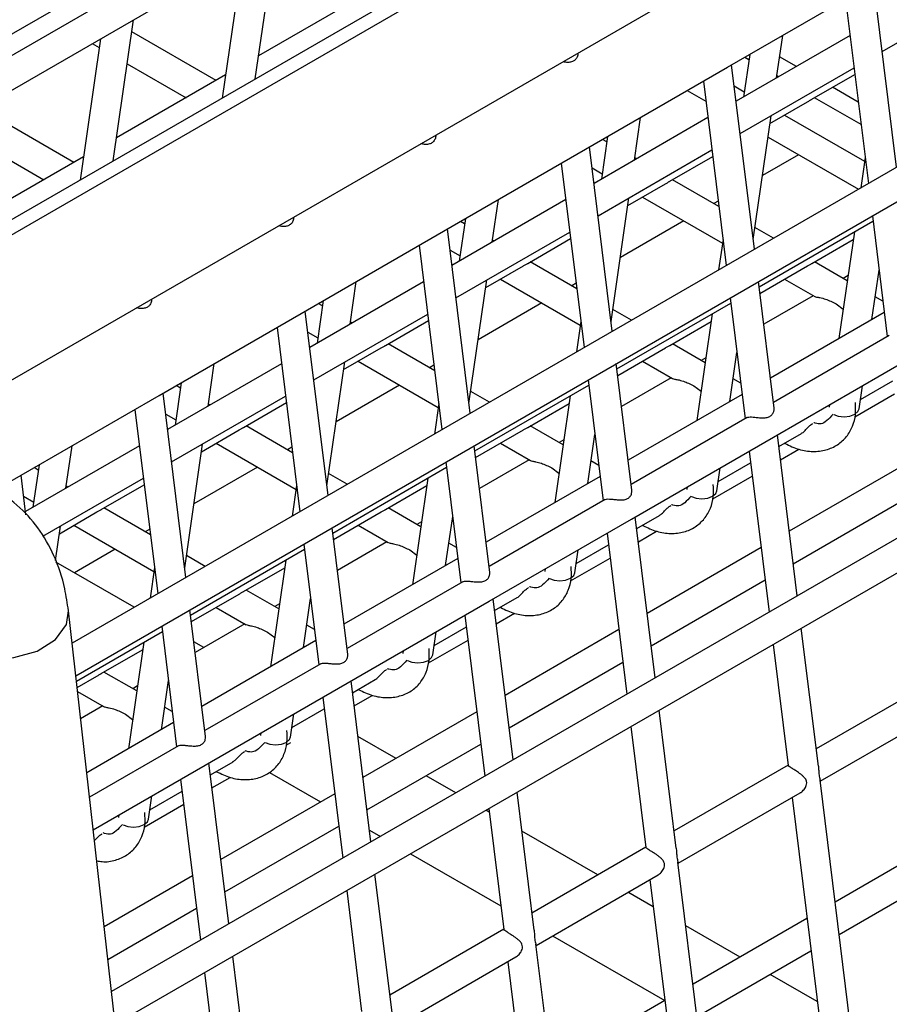
# Model space of a CAD drawing. Units: millimetres. Extents: x 7370 to 9318, y -3019 to -458.
# Drawn here: x 8825 to 8848, y -2425 to -2399 of the extents above; entities that cross this region are included whole.
import ezdxf

# ---------------------------------------------------------------- set-up
doc = ezdxf.new("R2010")
doc.units = ezdxf.units.MM

msp = doc.modelspace()

# ---------------------------------------------------------------- linework, layer by layer
at = {"color": 7, "linetype": 'Continuous', "lineweight": 30}
for p, q in [((8938.858, -2338.579), (8817.547, -2408.61)), ((8821.459, -2410.2), (8940.524, -2341.465)), ((8939.17, -2350.155), (8826.27, -2415.331)), ((8826.368, -2416.194), (8939.523, -2350.871)), ((8939.118, -2360.035), (8827.317, -2424.576)), ((8827.415, -2425.44), (8939.471, -2360.751)), ((8889.027, -2362.583), (8813.866, -2405.972)), ((8814.44, -2406.561), (8889.476, -2363.243)), ((8889.027, -2366.938), (8817.364, -2408.308)), ((8831.131, -2400.36), (8831.671, -2396.614)), ((8830.795, -2397.119), (8830.255, -2400.866)), ((8827.258, -2397.679), (8824.362, -2399.35)), ((8843.664, -2400.049), (8847.435, -2397.872)), ((8848.147, -2402.701), (8847.542, -2397.81)), ((8847.768, -2399.635), (8850.791, -2397.89)), ((8834.115, -2398.074), (8831.219, -2399.746)), ((8846.794, -2398.242), (8847.399, -2403.133)), ((8827.359, -2402.537), (8827.9, -2398.791)), ((8827.024, -2399.296), (8826.484, -2403.043)), ((8830.09, -2400.398), (8827.854, -2399.108)), ((8846.913, -2399.208), (8843.891, -2400.953)), ((8844.963, -2400.334), (8845.126, -2399.205)), ((8826.807, -2399.422), (8826.991, -2399.528)), ((8844.25, -2399.711), (8844.087, -2400.84)), ((8844.229, -2399.852), (8844.117, -2399.788)), ((8845.491, -2400.029), (8845.044, -2399.771)), ((8827.732, -2399.955), (8829.294, -2400.857)), ((8839.893, -2402.226), (8843.664, -2400.049)), ((8844.376, -2404.878), (8843.771, -2399.987)), ((8843.997, -2401.812), (8847.019, -2400.067)), ((8830.343, -2400.252), (8827.448, -2401.923)), ((8845.014, -2400.305), (8844.97, -2400.28)), ((8845.902, -2400.899), (8847.041, -2400.241)), ((8843.022, -2400.419), (8843.627, -2405.31)), ((8843.84, -2400.546), (8844.107, -2400.7)), ((8847.132, -2400.976), (8846.45, -2400.582)), ((8842.595, -2400.666), (8843.088, -2400.951)), ((8847.205, -2401.57), (8845.972, -2400.858)), ((8844.788, -2401.541), (8845.787, -2400.965)), ((8826.318, -2402.575), (8824.083, -2401.285)), ((8843.142, -2401.386), (8840.119, -2403.13)), ((8841.191, -2402.512), (8841.354, -2401.382)), ((8844.344, -2404.621), (8844.818, -2401.338)), ((8845.176, -2401.317), (8847.298, -2402.542)), ((8840.479, -2401.888), (8840.316, -2403.017)), ((8844.736, -2401.903), (8847.133, -2403.286)), ((8823.961, -2402.132), (8825.523, -2403.034)), ((8840.605, -2407.055), (8840, -2402.164)), ((8840.458, -2402.029), (8840.346, -2401.965)), ((8826.572, -2402.429), (8823.677, -2404.1)), ((8836.122, -2404.403), (8839.893, -2402.226)), ((8840.226, -2403.989), (8843.248, -2402.245)), ((8841.242, -2402.482), (8841.199, -2402.457)), ((8842.131, -2403.076), (8843.27, -2402.418)), ((8845.547, -2402.371), (8844.589, -2402.923)), ((8847.313, -2402.441), (8847.196, -2403.25)), ((8839.251, -2402.597), (8839.856, -2407.487)), ((8840.069, -2402.723), (8840.336, -2402.877)), ((8841.017, -2403.719), (8842.016, -2403.142)), ((8843.434, -2403.747), (8842.201, -2403.035)), ((8841.405, -2403.495), (8843.527, -2404.72)), ((8839.371, -2403.563), (8836.348, -2405.308)), ((8837.42, -2404.689), (8837.583, -2403.559)), ((8840.573, -2406.798), (8841.047, -2403.515)), ((8843.416, -2403.601), (8843.298, -2403.669)), ((8847.505, -2403.992), (8847.901, -2407.198)), ((8836.707, -2404.065), (8836.544, -2405.194)), ((8836.687, -2404.207), (8836.575, -2404.142)), ((8842.502, -2404.128), (8840.818, -2405.1)), ((8844.5, -2405.877), (8847.522, -2404.132)), ((8832.35, -2406.58), (8836.122, -2404.403)), ((8836.833, -2409.232), (8836.229, -2404.341)), ((8836.454, -2406.167), (8839.477, -2404.422)), ((8844.884, -2404.585), (8844.39, -2404.3)), ((8847.028, -2404.417), (8846.619, -2407.247)), ((8835.48, -2404.774), (8836.085, -2409.665)), ((8837.471, -2404.659), (8837.428, -2404.634)), ((8838.359, -2405.253), (8839.498, -2404.595)), ((8843.542, -2404.618), (8843.425, -2405.427)), ((8845.902, -2405.253), (8846.999, -2404.62)), ((8836.298, -2404.9), (8836.565, -2405.054)), ((8837.246, -2405.896), (8838.244, -2405.319)), ((8839.663, -2405.925), (8838.429, -2405.212)), ((8844.521, -2406.05), (8845.787, -2405.319)), ((8846.841, -2405.714), (8845.972, -2405.212)), ((8846.86, -2405.579), (8846.734, -2405.652)), ((8847.495, -2406.742), (8847.684, -2405.437)), ((8835.599, -2405.74), (8832.577, -2407.485)), ((8833.649, -2406.866), (8833.812, -2405.737)), ((8836.802, -2408.975), (8837.275, -2405.693)), ((8837.634, -2405.672), (8839.756, -2406.897)), ((8839.645, -2405.778), (8839.527, -2405.846)), ((8844.898, -2409.098), (8844.482, -2405.737)), ((8845.176, -2405.672), (8845.975, -2406.133)), ((8845.938, -2406.112), (8844.622, -2406.871)), ((8832.936, -2406.242), (8832.773, -2407.371)), ((8832.916, -2406.384), (8832.803, -2406.319)), ((8838.731, -2406.305), (8837.047, -2407.278)), ((8840.728, -2408.054), (8843.751, -2406.309)), ((8843.734, -2406.169), (8844.13, -2409.375)), ((8846.541, -2406.327), (8846.732, -2406.469)), ((8847.785, -2406.259), (8847.582, -2406.142)), ((8828.579, -2408.757), (8832.35, -2406.58)), ((8833.062, -2411.409), (8832.457, -2406.519)), ((8832.683, -2408.344), (8835.706, -2406.599)), ((8841.113, -2406.762), (8840.619, -2406.477)), ((8843.257, -2406.595), (8842.848, -2409.424)), ((8847.822, -2406.553), (8844.799, -2408.298)), ((8833.7, -2406.836), (8833.657, -2406.811)), ((8834.588, -2407.43), (8835.727, -2406.772)), ((8839.771, -2406.795), (8839.654, -2407.604)), ((8842.131, -2407.43), (8843.227, -2406.797)), ((8831.709, -2406.951), (8832.314, -2411.842)), ((8832.526, -2407.077), (8832.793, -2407.231)), ((8835.892, -2408.102), (8834.658, -2407.39)), ((8843.069, -2407.891), (8842.201, -2407.39)), ((8847.954, -2407.168), (8844.879, -2408.943)), ((8833.475, -2408.073), (8834.473, -2407.496)), ((8840.75, -2408.227), (8842.012, -2407.498)), ((8843.724, -2408.919), (8843.912, -2407.614)), ((8844.882, -2409.861), (8848.653, -2407.684)), ((8831.828, -2407.917), (8828.806, -2409.662)), ((8829.878, -2409.043), (8830.041, -2407.914)), ((8833.03, -2411.152), (8833.504, -2407.87)), ((8833.863, -2407.849), (8835.985, -2409.074)), ((8841.127, -2411.275), (8840.711, -2407.914)), ((8841.405, -2407.849), (8842.204, -2408.31)), ((8843.089, -2407.757), (8842.963, -2407.829)), ((8835.873, -2407.955), (8835.755, -2408.023)), ((8829.165, -2408.419), (8829.002, -2409.548)), ((8839.962, -2408.346), (8840.359, -2411.552)), ((8842.167, -2408.289), (8840.851, -2409.048)), ((8844.014, -2408.436), (8843.811, -2408.319)), ((8847.189, -2408.864), (8848.046, -2408.369)), ((8829.291, -2413.587), (8828.686, -2408.696)), ((8829.144, -2408.561), (8829.032, -2408.496)), ((8834.96, -2408.482), (8833.275, -2409.455)), ((8837.342, -2408.939), (8836.848, -2408.654)), ((8836.957, -2410.231), (8839.98, -2408.486)), ((8842.77, -2408.504), (8842.961, -2408.646)), ((8847.04, -2409.324), (8848.089, -2408.719)), ((8847.153, -2409.113), (8847.242, -2408.499)), ((8824.216, -2411.276), (8828.579, -2408.757)), ((8828.912, -2410.521), (8831.934, -2408.776)), ((8829.929, -2409.013), (8829.886, -2408.989)), ((8830.817, -2409.607), (8831.956, -2408.949)), ((8835.999, -2408.972), (8835.883, -2409.781)), ((8838.359, -2409.607), (8839.456, -2408.974)), ((8839.485, -2408.772), (8839.077, -2411.601)), ((8844.05, -2408.73), (8841.028, -2410.475)), ((8827.937, -2409.128), (8828.542, -2414.019)), ((8846.366, -2409.005), (8846.356, -2409.073)), ((8828.755, -2409.254), (8829.022, -2409.409)), ((8844.182, -2409.345), (8841.107, -2411.12)), ((8829.704, -2410.25), (8830.702, -2409.673)), ((8832.12, -2410.279), (8830.887, -2409.567)), ((8836.978, -2410.404), (8838.244, -2409.673)), ((8839.298, -2410.068), (8838.429, -2409.567)), ((8845.024, -2410.114), (8845.626, -2409.766)), ((8830.091, -2410.026), (8832.213, -2411.251)), ((8837.634, -2410.026), (8838.432, -2410.487)), ((8839.318, -2409.934), (8839.191, -2410.007)), ((8839.953, -2411.096), (8840.141, -2409.791)), ((8841.111, -2412.038), (8844.882, -2409.861)), ((8845.513, -2414.072), (8844.985, -2409.802)), ((8845.176, -2410.026), (8845.186, -2410.031)), ((8828.057, -2410.094), (8825.034, -2411.839)), ((8826.106, -2411.22), (8826.269, -2410.091)), ((8829.259, -2413.329), (8829.733, -2410.047)), ((8832.102, -2410.132), (8831.984, -2410.2)), ((8837.355, -2413.452), (8836.94, -2410.091)), ((8844.236, -2410.234), (8844.765, -2414.504)), ((8845.067, -2410.464), (8845.551, -2410.184)), ((8836.191, -2410.523), (8836.588, -2413.729)), ((8838.396, -2410.466), (8837.08, -2411.225)), ((8840.243, -2410.613), (8840.039, -2410.496)), ((8843.418, -2411.041), (8844.275, -2410.546)), ((8825.394, -2410.596), (8825.231, -2411.725)), ((8825.373, -2410.738), (8825.261, -2410.673)), ((8831.189, -2410.659), (8829.504, -2411.632)), ((8833.186, -2412.408), (8836.208, -2410.663)), ((8838.999, -2410.681), (8839.189, -2410.823)), ((8843.382, -2411.29), (8843.47, -2410.676)), ((8848.324, -2410.618), (8845.302, -2412.363)), ((8825.045, -2411.927), (8824.915, -2410.873)), ((8825.491, -2412.496), (8828.163, -2410.953)), ((8833.571, -2411.116), (8833.077, -2410.831)), ((8835.714, -2410.949), (8835.306, -2413.779)), ((8840.279, -2410.907), (8837.257, -2412.652)), ((8843.269, -2411.502), (8844.318, -2410.896)), ((8826.157, -2411.191), (8826.114, -2411.166)), ((8827.046, -2411.784), (8828.185, -2411.127)), ((8832.228, -2411.149), (8832.111, -2411.958)), ((8834.588, -2411.784), (8835.685, -2411.151)), ((8842.595, -2411.182), (8842.585, -2411.25)), ((8824.984, -2411.431), (8825.251, -2411.586)), ((8840.411, -2411.522), (8837.336, -2413.297)), ((8845.408, -2413.222), (8848.431, -2411.477)), ((8825.932, -2412.427), (8826.931, -2411.85)), ((8828.349, -2412.456), (8827.116, -2411.744)), ((8833.207, -2412.581), (8834.473, -2411.85)), ((8835.527, -2412.245), (8834.658, -2411.744)), ((8835.546, -2412.111), (8835.42, -2412.184)), ((8836.181, -2413.273), (8836.37, -2411.968)), ((8837.34, -2414.215), (8841.111, -2412.038)), ((8841.742, -2416.249), (8841.214, -2411.979)), ((8841.252, -2412.291), (8841.855, -2411.943)), ((8825.83, -2413.138), (8825.962, -2412.224)), ((8826.32, -2412.203), (8828.442, -2413.428)), ((8828.331, -2412.309), (8828.213, -2412.377)), ((8833.584, -2415.629), (8833.168, -2412.268)), ((8833.863, -2412.203), (8834.661, -2412.664)), ((8841.296, -2412.641), (8841.78, -2412.361)), ((8841.405, -2412.203), (8841.414, -2412.208)), ((8834.625, -2412.643), (8833.309, -2413.403)), ((8840.465, -2412.411), (8840.993, -2416.681)), ((8827.417, -2412.836), (8826.334, -2413.462)), ((8829.415, -2414.585), (8832.437, -2412.84)), ((8832.42, -2412.701), (8832.816, -2415.906)), ((8835.228, -2412.858), (8835.418, -2413)), ((8836.472, -2412.791), (8836.268, -2412.673)), ((8839.611, -2413.467), (8839.699, -2412.853)), ((8839.646, -2413.218), (8840.504, -2412.723)), ((8844.553, -2412.795), (8841.53, -2414.54)), ((8829.799, -2413.293), (8829.306, -2413.008)), ((8831.943, -2413.126), (8831.535, -2415.956)), ((8836.508, -2413.085), (8833.485, -2414.829)), ((8839.498, -2413.679), (8840.547, -2413.073)), ((8827.92, -2414.378), (8825.843, -2413.179)), ((8828.457, -2413.326), (8828.34, -2414.136)), ((8830.817, -2413.961), (8831.914, -2413.328)), ((8838.823, -2413.359), (8838.814, -2413.427)), ((8841.637, -2415.399), (8844.659, -2413.654)), ((8831.756, -2414.422), (8830.887, -2413.921)), ((8836.64, -2413.699), (8833.565, -2415.474)), ((8829.436, -2414.758), (8830.702, -2414.028)), ((8832.41, -2415.45), (8832.599, -2414.145)), ((8833.568, -2416.392), (8837.34, -2414.215)), ((8837.971, -2418.426), (8837.442, -2414.156)), ((8837.481, -2414.468), (8838.084, -2414.12)), ((8830.399, -2451.777), (8826.173, -2414.471)), ((8829.813, -2417.806), (8829.397, -2414.446)), ((8830.091, -2414.38), (8830.89, -2414.841)), ((8831.775, -2414.288), (8831.649, -2414.361)), ((8837.634, -2414.38), (8837.643, -2414.385)), ((8836.694, -2414.588), (8837.222, -2418.858)), ((8837.524, -2414.818), (8838.009, -2414.538)), ((8828.649, -2414.878), (8829.045, -2418.083)), ((8830.853, -2414.82), (8829.538, -2415.58)), ((8832.7, -2414.968), (8832.497, -2414.85)), ((8835.875, -2415.395), (8836.733, -2414.9)), ((8840.782, -2414.972), (8837.759, -2416.717)), ((8846.073, -2418.595), (8845.619, -2414.931)), ((8826.384, -2416.335), (8828.666, -2415.018)), ((8831.456, -2415.035), (8831.647, -2415.177)), ((8835.726, -2415.856), (8836.776, -2415.25)), ((8835.839, -2415.644), (8835.928, -2415.03)), ((8827.046, -2416.138), (8828.142, -2415.505)), ((8828.172, -2415.303), (8827.763, -2418.133)), ((8829.77, -2415.446), (8829.502, -2415.291)), ((8832.737, -2415.262), (8829.714, -2417.007)), ((8844.871, -2415.363), (8845.268, -2418.575)), ((8835.052, -2415.536), (8835.042, -2415.604)), ((8832.869, -2415.876), (8829.794, -2417.651)), ((8837.866, -2417.576), (8840.888, -2415.831)), ((8826.404, -2416.509), (8826.931, -2416.205)), ((8827.985, -2416.599), (8827.116, -2416.098)), ((8833.71, -2416.645), (8834.312, -2416.298)), ((8826.831, -2420.282), (8833.568, -2416.392)), ((8828.004, -2416.465), (8827.878, -2416.538)), ((8828.639, -2417.627), (8828.827, -2416.322)), ((8834.199, -2420.603), (8833.671, -2416.333)), ((8833.863, -2416.557), (8833.872, -2416.562)), ((8849.039, -2416.391), (8846.016, -2418.136)), ((8826.415, -2416.612), (8827.119, -2417.018)), ((8832.923, -2416.765), (8833.451, -2421.035)), ((8833.753, -2416.995), (8834.237, -2416.715)), ((8827.082, -2416.997), (8826.497, -2417.335)), ((8828.929, -2417.145), (8828.726, -2417.027)), ((8832.104, -2417.572), (8832.961, -2417.077)), ((8827.685, -2417.212), (8827.876, -2417.354)), ((8832.068, -2417.821), (8832.157, -2417.207)), ((8837.011, -2417.149), (8833.988, -2418.894)), ((8842.301, -2420.772), (8841.848, -2417.108)), ((8846.122, -2418.995), (8849.361, -2417.126)), ((8828.965, -2417.439), (8826.66, -2418.77)), ((8841.1, -2417.54), (8841.497, -2420.752)), ((8831.281, -2417.713), (8831.271, -2417.781)), ((8834.866, -2418.387), (8833.853, -2417.803)), ((8829.097, -2418.053), (8826.733, -2419.418)), ((8831.955, -2418.033), (8832.077, -2417.963)), ((8834.094, -2419.753), (8837.117, -2418.008)), ((8830.428, -2422.78), (8829.9, -2418.51)), ((8829.939, -2418.822), (8830.541, -2418.475)), ((8845.267, -2418.569), (8842.245, -2420.313)), ((8829.982, -2419.172), (8830.466, -2418.892)), ((8830.091, -2418.734), (8830.101, -2418.739)), ((8831.509, -2418.759), (8832.866, -2419.542)), ((8836.451, -2419.303), (8835.663, -2418.848)), ((8829.151, -2418.942), (8829.68, -2423.212)), ((8851.568, -2463.025), (8846.119, -2418.966)), ((8828.297, -2419.998), (8828.385, -2419.385)), ((8828.333, -2419.749), (8829.19, -2419.255)), ((8833.239, -2419.326), (8830.217, -2421.071)), ((8838.53, -2422.949), (8838.077, -2419.285)), ((8842.351, -2421.172), (8845.59, -2419.303)), ((8845.374, -2419.428), (8850.704, -2462.527)), ((8828.184, -2420.21), (8829.233, -2419.604)), ((8827.51, -2419.89), (8827.5, -2419.959)), ((8837.341, -2419.816), (8837.249, -2419.763)), ((8837.328, -2419.717), (8837.726, -2422.929)), ((8830.323, -2421.93), (8833.346, -2420.185)), ((8834.161, -2420.29), (8834.451, -2420.458)), ((8840.223, -2421.48), (8838.204, -2420.315)), ((8849.541, -2420.456), (8846.519, -2422.201)), ((8841.496, -2420.746), (8838.473, -2422.491)), ((8835.248, -2420.918), (8837.648, -2422.303)), ((8847.217, -2460.513), (8842.347, -2421.143)), ((8829.468, -2421.503), (8827.123, -2422.857)), ((8834.759, -2425.126), (8834.306, -2421.462)), ((8838.58, -2423.35), (8841.819, -2421.48)), ((8846.625, -2423.06), (8849.648, -2421.315)), ((8841.602, -2421.605), (8846.353, -2460.015)), ((8833.557, -2421.894), (8833.954, -2425.106)), ((8841.692, -2422.328), (8841.02, -2421.94)), ((8827.221, -2423.721), (8829.574, -2422.362)), ((8843.995, -2423.658), (8842.555, -2422.827)), ((8845.77, -2422.633), (8842.747, -2424.378)), ((8837.725, -2422.923), (8834.702, -2424.668)), ((8839.02, -2423.095), (8841.995, -2424.812)), ((8842.866, -2458.001), (8838.576, -2423.321)), ((8842.854, -2425.237), (8845.876, -2423.492)), ((8830.988, -2427.303), (8830.534, -2423.639)), ((8834.808, -2425.527), (8838.047, -2423.657)), ((8837.831, -2423.782), (8842.002, -2457.503)), ((8829.786, -2424.071), (8830.183, -2427.283)), ((8846.043, -2424.84), (8844.792, -2424.118)), ((8841.999, -2424.81), (8838.976, -2426.555))]:
    msp.add_line(p, q, dxfattribs=at)
at = {"color": 7, "linetype": 'Continuous', "lineweight": 30, "flags": 128}
for points in [[(8846.481, -2409.261), (8846.601, -2409.306), (8846.755, -2409.324), (8846.908, -2409.306), (8847.037, -2409.256), (8847.124, -2409.181), (8847.153, -2409.112)], [(8845.177, -2410.026), (8845.187, -2410.032), (8845.19, -2410.034)], [(8842.71, -2411.438), (8842.83, -2411.483), (8842.983, -2411.501), (8843.136, -2411.483), (8843.266, -2411.433), (8843.353, -2411.358), (8843.382, -2411.289)], [(8841.406, -2412.203), (8841.416, -2412.209), (8841.419, -2412.211)], [(8838.938, -2413.615), (8839.059, -2413.66), (8839.212, -2413.678), (8839.365, -2413.66), (8839.495, -2413.61), (8839.582, -2413.535), (8839.611, -2413.466)], [(8823.499, -2415.577), (8824.079, -2415.726), (8824.725, -2415.713), (8825.34, -2415.539), (8825.829, -2415.232), (8826.118, -2414.837), (8826.173, -2414.471)], [(8837.634, -2414.38), (8837.645, -2414.386), (8837.647, -2414.388)], [(8835.167, -2415.793), (8835.288, -2415.837), (8835.441, -2415.855), (8835.594, -2415.837), (8835.724, -2415.787), (8835.81, -2415.712), (8835.839, -2415.643)], [(8833.863, -2416.557), (8833.873, -2416.563), (8833.876, -2416.565)], [(8831.396, -2417.97), (8831.517, -2418.015), (8831.67, -2418.032), (8831.823, -2418.015), (8831.952, -2417.964), (8832.039, -2417.89), (8832.068, -2417.82)], [(8830.092, -2418.734), (8830.102, -2418.74), (8830.105, -2418.742)], [(8827.625, -2420.147), (8827.745, -2420.192), (8827.898, -2420.209), (8828.051, -2420.192), (8828.181, -2420.142), (8828.268, -2420.067), (8828.297, -2419.997)]]:
    msp.add_lwpolyline(points, dxfattribs=at)
at = {"color": 7, "linetype": 'Continuous', "lineweight": 30}
for points, knots in [([(8839.689, -2399.676), (8839.69, -2399.685), (8839.691, -2399.711), (8839.682, -2399.754), (8839.664, -2399.8), (8839.638, -2399.839), (8839.605, -2399.87), (8839.554, -2399.901), (8839.475, -2399.924), (8839.384, -2399.92), (8839.323, -2399.912), (8839.3, -2399.904), (8839.297, -2399.903)], [0, 0, 0, 0, 0.049407, 0.160233, 0.26162, 0.355108, 0.443412, 0.52964, 0.703865, 0.884089, 0.986176, 1, 1, 1, 1]), ([(8845.787, -2400.965), (8845.81, -2400.952), (8845.845, -2400.931), (8845.884, -2400.909), (8845.896, -2400.902), (8845.902, -2400.898)], [0, 0, 0, 0, 0.515295, 0.800745, 1, 1, 1, 1]), ([(8835.918, -2401.853), (8835.918, -2401.862), (8835.92, -2401.888), (8835.911, -2401.931), (8835.893, -2401.977), (8835.866, -2402.016), (8835.834, -2402.047), (8835.783, -2402.078), (8835.704, -2402.101), (8835.612, -2402.097), (8835.552, -2402.089), (8835.528, -2402.081), (8835.526, -2402.08)], [0, 0, 0, 0, 0.0494085, 0.1602341, 0.2616209, 0.3551074, 0.4434138, 0.5296392, 0.7038663, 0.8840887, 0.9861762, 1, 1, 1, 1]), ([(8842.016, -2403.142), (8842.039, -2403.129), (8842.074, -2403.108), (8842.112, -2403.086), (8842.125, -2403.079), (8842.13, -2403.076)], [0, 0, 0, 0, 0.515295, 0.800745, 1, 1, 1, 1]), ([(8832.147, -2404.031), (8832.147, -2404.039), (8832.149, -2404.065), (8832.14, -2404.108), (8832.122, -2404.154), (8832.095, -2404.193), (8832.063, -2404.224), (8832.011, -2404.255), (8831.932, -2404.278), (8831.841, -2404.274), (8831.78, -2404.266), (8831.757, -2404.258), (8831.754, -2404.257)], [0, 0, 0, 0, 0.049408, 0.160233, 0.26162, 0.355108, 0.443413, 0.529639, 0.703866, 0.884088, 0.986176, 1, 1, 1, 1]), ([(8838.244, -2405.319), (8838.267, -2405.306), (8838.303, -2405.285), (8838.341, -2405.263), (8838.354, -2405.256), (8838.359, -2405.253)], [0, 0, 0, 0, 0.515355, 0.800745, 1, 1, 1, 1]), ([(8845.787, -2405.319), (8845.81, -2405.306), (8845.845, -2405.285), (8845.884, -2405.263), (8845.896, -2405.256), (8845.902, -2405.253)], [0, 0, 0, 0, 0.515294, 0.800742, 1, 1, 1, 1]), ([(8828.375, -2406.208), (8828.376, -2406.216), (8828.378, -2406.243), (8828.369, -2406.285), (8828.35, -2406.331), (8828.324, -2406.37), (8828.291, -2406.401), (8828.24, -2406.432), (8828.161, -2406.455), (8828.07, -2406.451), (8828.009, -2406.443), (8827.986, -2406.435), (8827.983, -2406.434)], [0, 0, 0, 0, 0.0494081, 0.1602336, 0.2616203, 0.3551082, 0.443413, 0.5296393, 0.7038657, 0.8840886, 0.9861759, 1, 1, 1, 1]), ([(8845.976, -2406.131), (8845.99, -2406.136), (8846.017, -2406.146), (8846.123, -2406.164), (8846.295, -2406.205), (8846.447, -2406.28), (8846.541, -2406.327)], [0, 0, 0, 0, 0.17365, 0.350951, 0.598662, 1, 1, 1, 1]), ([(8834.473, -2407.496), (8834.496, -2407.483), (8834.532, -2407.462), (8834.57, -2407.44), (8834.583, -2407.433), (8834.588, -2407.43)], [0, 0, 0, 0, 0.515355, 0.800745, 1, 1, 1, 1]), ([(8842.012, -2407.498), (8842.023, -2407.492), (8842.048, -2407.477), (8842.07, -2407.465), (8842.082, -2407.458)], [0, 0, 0, 0, 0.441588, 1, 1, 1, 1]), ([(8842.082, -2407.458), (8842.093, -2407.451), (8842.113, -2407.44), (8842.125, -2407.433), (8842.13, -2407.43)], [0, 0, 0, 0, 0.588859, 1, 1, 1, 1]), ([(8842.205, -2408.308), (8842.219, -2408.313), (8842.246, -2408.323), (8842.352, -2408.341), (8842.523, -2408.382), (8842.676, -2408.458), (8842.77, -2408.504)], [0, 0, 0, 0, 0.17365, 0.350951, 0.598662, 1, 1, 1, 1]), ([(8845.19, -2410.033), (8845.311, -2410.091), (8845.554, -2410.206), (8845.929, -2410.259), (8846.28, -2410.218), (8846.587, -2410.081), (8846.827, -2409.862), (8846.988, -2409.584), (8847.072, -2409.271), (8847.061, -2409.049), (8847.056, -2408.941)], [0, 0, 0, 0, 0.13004, 0.261683, 0.393327, 0.523327, 0.650129, 0.772409, 0.8892, 1, 1, 1, 1]), ([(8844.185, -2409.349), (8844.189, -2409.345), (8844.203, -2409.331), (8844.258, -2409.327), (8844.328, -2409.33), (8844.394, -2409.336), (8844.467, -2409.344), (8844.549, -2409.352), (8844.63, -2409.353), (8844.688, -2409.348), (8844.74, -2409.335), (8844.784, -2409.316), (8844.833, -2409.282), (8844.87, -2409.234), (8844.898, -2409.166), (8844.898, -2409.125), (8844.898, -2409.098)], [0, 0, 0, 0, 0.0396707, 0.1339735, 0.228487, 0.2735221, 0.3284498, 0.4391969, 0.5008423, 0.5625007, 0.6183884, 0.6705527, 0.7224532, 0.8271622, 0.8848567, 1, 1, 1, 1]), ([(8845.624, -2409.763), (8845.638, -2409.755), (8845.678, -2409.735), (8845.739, -2409.668), (8845.812, -2409.591), (8845.874, -2409.534), (8845.912, -2409.51), (8845.926, -2409.501)], [0, 0, 0, 0, 0.1421577, 0.3993473, 0.6340148, 0.8639323, 1, 1, 1, 1]), ([(8846.468, -2409.254), (8846.408, -2409.318), (8846.21, -2409.53), (8846.103, -2409.523), (8845.962, -2409.484), (8845.95, -2409.481)], [0, 0, 0, 0, 0.283324, 0.9379657, 1, 1, 1, 1]), ([(8830.702, -2409.673), (8830.725, -2409.66), (8830.76, -2409.639), (8830.799, -2409.617), (8830.812, -2409.61), (8830.817, -2409.607)], [0, 0, 0, 0, 0.515355, 0.800745, 1, 1, 1, 1]), ([(8838.244, -2409.673), (8838.267, -2409.66), (8838.303, -2409.639), (8838.341, -2409.617), (8838.354, -2409.61), (8838.359, -2409.607)], [0, 0, 0, 0, 0.515354, 0.800742, 1, 1, 1, 1]), ([(8838.434, -2410.485), (8838.447, -2410.49), (8838.475, -2410.5), (8838.581, -2410.518), (8838.752, -2410.559), (8838.905, -2410.635), (8838.999, -2410.681)], [0, 0, 0, 0, 0.173647, 0.35095, 0.598661, 1, 1, 1, 1]), ([(8826.173, -2414.471), (8826.144, -2414.275), (8826.071, -2413.767), (8825.821, -2413.015), (8825.394, -2412.262), (8824.816, -2411.63), (8824.102, -2411.155), (8823.286, -2410.87), (8822.432, -2410.786), (8821.643, -2410.869), (8821.149, -2411.023), (8820.939, -2411.089)], [0, 0, 0, 0, 0.078582, 0.202951, 0.321162, 0.435115, 0.557319, 0.675372, 0.792198, 0.911667, 1, 1, 1, 1]), ([(8840.414, -2411.526), (8840.418, -2411.522), (8840.432, -2411.508), (8840.487, -2411.504), (8840.557, -2411.507), (8840.622, -2411.513), (8840.696, -2411.521), (8840.778, -2411.529), (8840.858, -2411.53), (8840.917, -2411.525), (8840.969, -2411.512), (8841.012, -2411.493), (8841.062, -2411.459), (8841.098, -2411.412), (8841.126, -2411.343), (8841.126, -2411.302), (8841.126, -2411.275)], [0, 0, 0, 0, 0.039671, 0.133974, 0.228488, 0.273522, 0.328451, 0.439198, 0.500842, 0.562503, 0.618389, 0.670553, 0.722454, 0.827163, 0.884857, 1, 1, 1, 1]), ([(8841.419, -2412.211), (8841.54, -2412.268), (8841.783, -2412.383), (8842.157, -2412.436), (8842.509, -2412.395), (8842.815, -2412.258), (8843.056, -2412.039), (8843.217, -2411.761), (8843.301, -2411.448), (8843.29, -2411.226), (8843.284, -2411.118)], [0, 0, 0, 0, 0.13004, 0.261683, 0.393327, 0.523327, 0.650129, 0.772409, 0.8892, 1, 1, 1, 1]), ([(8842.697, -2411.431), (8842.637, -2411.495), (8842.439, -2411.708), (8842.332, -2411.7), (8842.191, -2411.661), (8842.179, -2411.658)], [0, 0, 0, 0, 0.283324, 0.9379657, 1, 1, 1, 1]), ([(8826.931, -2411.85), (8826.954, -2411.837), (8826.989, -2411.816), (8827.028, -2411.795), (8827.04, -2411.787), (8827.046, -2411.784)], [0, 0, 0, 0, 0.515355, 0.800745, 1, 1, 1, 1]), ([(8834.473, -2411.85), (8834.496, -2411.837), (8834.532, -2411.816), (8834.57, -2411.795), (8834.583, -2411.787), (8834.588, -2411.784)], [0, 0, 0, 0, 0.515354, 0.800742, 1, 1, 1, 1]), ([(8841.853, -2411.94), (8841.867, -2411.932), (8841.906, -2411.912), (8841.968, -2411.845), (8842.04, -2411.768), (8842.103, -2411.711), (8842.141, -2411.687), (8842.155, -2411.678)], [0, 0, 0, 0, 0.1421577, 0.3993473, 0.6340148, 0.8639323, 1, 1, 1, 1]), ([(8834.663, -2412.662), (8834.676, -2412.667), (8834.704, -2412.677), (8834.809, -2412.695), (8834.981, -2412.736), (8835.133, -2412.812), (8835.228, -2412.858)], [0, 0, 0, 0, 0.173647, 0.35095, 0.598661, 1, 1, 1, 1]), ([(8837.647, -2414.388), (8837.768, -2414.445), (8838.012, -2414.56), (8838.386, -2414.613), (8838.738, -2414.572), (8839.044, -2414.435), (8839.285, -2414.217), (8839.446, -2413.938), (8839.529, -2413.625), (8839.518, -2413.403), (8839.513, -2413.295)], [0, 0, 0, 0, 0.13004, 0.261683, 0.393327, 0.523327, 0.650129, 0.772409, 0.8892, 1, 1, 1, 1]), ([(8836.642, -2413.703), (8836.647, -2413.699), (8836.661, -2413.685), (8836.716, -2413.682), (8836.786, -2413.684), (8836.851, -2413.691), (8836.925, -2413.699), (8837.007, -2413.706), (8837.087, -2413.707), (8837.146, -2413.702), (8837.197, -2413.689), (8837.241, -2413.67), (8837.291, -2413.636), (8837.327, -2413.589), (8837.355, -2413.52), (8837.355, -2413.479), (8837.355, -2413.452)], [0, 0, 0, 0, 0.039671, 0.133974, 0.228488, 0.273522, 0.32845, 0.439198, 0.500842, 0.562502, 0.618388, 0.670551, 0.722454, 0.827163, 0.884857, 1, 1, 1, 1]), ([(8838.926, -2413.608), (8838.866, -2413.672), (8838.668, -2413.885), (8838.561, -2413.877), (8838.42, -2413.838), (8838.408, -2413.835)], [0, 0, 0, 0, 0.283324, 0.9379657, 1, 1, 1, 1]), ([(8838.081, -2414.117), (8838.096, -2414.11), (8838.135, -2414.089), (8838.197, -2414.022), (8838.269, -2413.945), (8838.332, -2413.888), (8838.369, -2413.864), (8838.383, -2413.855)], [0, 0, 0, 0, 0.142158, 0.399349, 0.634035, 0.863932, 1, 1, 1, 1]), ([(8830.702, -2414.028), (8830.725, -2414.014), (8830.76, -2413.993), (8830.799, -2413.972), (8830.812, -2413.964), (8830.817, -2413.961)], [0, 0, 0, 0, 0.515354, 0.800742, 1, 1, 1, 1]), ([(8830.891, -2414.839), (8830.905, -2414.844), (8830.932, -2414.854), (8831.038, -2414.872), (8831.21, -2414.914), (8831.362, -2414.989), (8831.456, -2415.035)], [0, 0, 0, 0, 0.173647, 0.35095, 0.598661, 1, 1, 1, 1]), ([(8833.876, -2416.565), (8833.997, -2416.622), (8834.24, -2416.737), (8834.615, -2416.79), (8834.967, -2416.749), (8835.273, -2416.612), (8835.514, -2416.394), (8835.674, -2416.115), (8835.758, -2415.802), (8835.747, -2415.58), (8835.742, -2415.472)], [0, 0, 0, 0, 0.13004, 0.261683, 0.393327, 0.523327, 0.650129, 0.772409, 0.8892, 1, 1, 1, 1]), ([(8832.871, -2415.88), (8832.875, -2415.876), (8832.89, -2415.862), (8832.945, -2415.859), (8833.014, -2415.861), (8833.08, -2415.868), (8833.154, -2415.876), (8833.235, -2415.883), (8833.316, -2415.884), (8833.375, -2415.879), (8833.426, -2415.867), (8833.47, -2415.847), (8833.519, -2415.813), (8833.556, -2415.766), (8833.584, -2415.698), (8833.584, -2415.656), (8833.584, -2415.629)], [0, 0, 0, 0, 0.039671, 0.133974, 0.228488, 0.273522, 0.32845, 0.439198, 0.500842, 0.562502, 0.618388, 0.670552, 0.722454, 0.827163, 0.884857, 1, 1, 1, 1]), ([(8834.31, -2416.294), (8834.324, -2416.287), (8834.364, -2416.266), (8834.426, -2416.199), (8834.498, -2416.122), (8834.56, -2416.065), (8834.598, -2416.041), (8834.612, -2416.032)], [0, 0, 0, 0, 0.142158, 0.399349, 0.634035, 0.863932, 1, 1, 1, 1]), ([(8835.154, -2415.785), (8835.094, -2415.849), (8834.896, -2416.062), (8834.789, -2416.054), (8834.649, -2416.015), (8834.636, -2416.012)], [0, 0, 0, 0, 0.283325, 0.937966, 1, 1, 1, 1]), ([(8826.931, -2416.205), (8826.954, -2416.191), (8826.989, -2416.171), (8827.028, -2416.149), (8827.04, -2416.141), (8827.046, -2416.138)], [0, 0, 0, 0, 0.515354, 0.800742, 1, 1, 1, 1]), ([(8827.12, -2417.016), (8827.134, -2417.021), (8827.161, -2417.031), (8827.267, -2417.049), (8827.439, -2417.091), (8827.591, -2417.166), (8827.685, -2417.212)], [0, 0, 0, 0, 0.173647, 0.35095, 0.598661, 1, 1, 1, 1]), ([(8829.1, -2418.057), (8829.104, -2418.053), (8829.118, -2418.04), (8829.173, -2418.036), (8829.243, -2418.038), (8829.309, -2418.045), (8829.382, -2418.053), (8829.464, -2418.061), (8829.545, -2418.061), (8829.603, -2418.056), (8829.655, -2418.044), (8829.699, -2418.025), (8829.748, -2417.99), (8829.785, -2417.943), (8829.813, -2417.875), (8829.813, -2417.834), (8829.813, -2417.806)], [0, 0, 0, 0, 0.039671, 0.1339737, 0.2284875, 0.2735223, 0.3284504, 0.4391978, 0.5008422, 0.5625019, 0.6183884, 0.6705518, 0.7224539, 0.8271631, 0.8848566, 1, 1, 1, 1]), ([(8830.105, -2418.742), (8830.226, -2418.799), (8830.469, -2418.914), (8830.844, -2418.967), (8831.195, -2418.926), (8831.502, -2418.789), (8831.743, -2418.571), (8831.903, -2418.292), (8831.987, -2417.98), (8831.976, -2417.757), (8831.971, -2417.649)], [0, 0, 0, 0, 0.13004, 0.261683, 0.393327, 0.523327, 0.650129, 0.772409, 0.8892, 1, 1, 1, 1]), ([(8831.383, -2417.962), (8831.323, -2418.026), (8831.125, -2418.239), (8831.018, -2418.232), (8830.877, -2418.192), (8830.865, -2418.189)], [0, 0, 0, 0, 0.283324, 0.937966, 1, 1, 1, 1]), ([(8830.539, -2418.471), (8830.553, -2418.464), (8830.593, -2418.443), (8830.654, -2418.377), (8830.727, -2418.299), (8830.789, -2418.242), (8830.827, -2418.218), (8830.841, -2418.209)], [0, 0, 0, 0, 0.142159, 0.399352, 0.634022, 0.863942, 1, 1, 1, 1]), ([(8845.589, -2419.302), (8845.595, -2419.298), (8845.617, -2419.287), (8845.653, -2419.257), (8845.708, -2419.199), (8845.753, -2419.123), (8845.77, -2419.032), (8845.75, -2418.953), (8845.699, -2418.888), (8845.637, -2418.832), (8845.577, -2418.787), (8845.52, -2418.747), (8845.454, -2418.704), (8845.394, -2418.667), (8845.336, -2418.631), (8845.294, -2418.603), (8845.271, -2418.584), (8845.27, -2418.577), (8845.269, -2418.575)], [0, 0, 0, 0, 0.020259, 0.073177, 0.126065, 0.232775, 0.298857, 0.365303, 0.451259, 0.514365, 0.576718, 0.631443, 0.679112, 0.76508, 0.805982, 0.881775, 0.958927, 1, 1, 1, 1]), ([(8846.072, -2418.595), (8846.073, -2418.599), (8846.077, -2418.628), (8846.081, -2418.696), (8846.084, -2418.786), (8846.095, -2418.871), (8846.108, -2418.923), (8846.117, -2418.954), (8846.118, -2418.964), (8846.118, -2418.966)], [0, 0, 0, 0, 0.031483, 0.188053, 0.424168, 0.590301, 0.793746, 0.950236, 1, 1, 1, 1]), ([(8826.924, -2421.106), (8826.973, -2421.115), (8827.145, -2421.147), (8827.424, -2421.099), (8827.731, -2420.967), (8827.971, -2420.748), (8828.132, -2420.469), (8828.216, -2420.157), (8828.205, -2419.934), (8828.199, -2419.826)], [0, 0, 0, 0, 0.064909, 0.231639, 0.396286, 0.556882, 0.711752, 0.85967, 1, 1, 1, 1]), ([(8827.612, -2420.139), (8827.552, -2420.204), (8827.354, -2420.416), (8827.247, -2420.409), (8827.106, -2420.37), (8827.094, -2420.366)], [0, 0, 0, 0, 0.283324, 0.937966, 1, 1, 1, 1]), ([(8826.864, -2420.572), (8826.871, -2420.565), (8826.901, -2420.537), (8826.955, -2420.475), (8827.018, -2420.419), (8827.056, -2420.395), (8827.07, -2420.386)], [0, 0, 0, 0, 0.1104657, 0.4580165, 0.7985035, 1, 1, 1, 1]), ([(8841.818, -2421.479), (8841.824, -2421.476), (8841.846, -2421.464), (8841.882, -2421.434), (8841.936, -2421.376), (8841.982, -2421.3), (8841.999, -2421.209), (8841.978, -2421.13), (8841.928, -2421.065), (8841.865, -2421.009), (8841.806, -2420.964), (8841.749, -2420.924), (8841.682, -2420.881), (8841.623, -2420.844), (8841.565, -2420.808), (8841.523, -2420.78), (8841.5, -2420.761), (8841.498, -2420.754), (8841.498, -2420.752)], [0, 0, 0, 0, 0.020259, 0.073176, 0.126065, 0.232775, 0.298857, 0.365303, 0.451259, 0.514364, 0.576717, 0.631443, 0.679113, 0.765079, 0.805982, 0.881775, 0.958926, 1, 1, 1, 1]), ([(8842.301, -2420.772), (8842.302, -2420.777), (8842.306, -2420.805), (8842.309, -2420.873), (8842.313, -2420.963), (8842.324, -2421.049), (8842.337, -2421.101), (8842.346, -2421.131), (8842.346, -2421.141), (8842.347, -2421.144)], [0, 0, 0, 0, 0.0314827, 0.188053, 0.4241678, 0.5903007, 0.7937451, 0.9502347, 1, 1, 1, 1]), ([(8838.047, -2423.656), (8838.053, -2423.653), (8838.075, -2423.641), (8838.111, -2423.611), (8838.165, -2423.553), (8838.211, -2423.477), (8838.227, -2423.386), (8838.207, -2423.307), (8838.157, -2423.242), (8838.094, -2423.186), (8838.035, -2423.141), (8837.977, -2423.102), (8837.911, -2423.058), (8837.852, -2423.021), (8837.794, -2422.985), (8837.751, -2422.957), (8837.728, -2422.938), (8837.727, -2422.931), (8837.727, -2422.929)], [0, 0, 0, 0, 0.020259, 0.073176, 0.126065, 0.232775, 0.298858, 0.365303, 0.451259, 0.514365, 0.576718, 0.631443, 0.679113, 0.76508, 0.805982, 0.881775, 0.958926, 1, 1, 1, 1]), ([(8838.53, -2422.949), (8838.53, -2422.954), (8838.535, -2422.982), (8838.538, -2423.05), (8838.542, -2423.14), (8838.553, -2423.226), (8838.566, -2423.278), (8838.575, -2423.308), (8838.575, -2423.318), (8838.575, -2423.321)], [0, 0, 0, 0, 0.031483, 0.188052, 0.424168, 0.590301, 0.793746, 0.950236, 1, 1, 1, 1])]:
    msp.add_open_spline(points, degree=3, knots=knots, dxfattribs=at)

doc.saveas('drawing.dxf')
